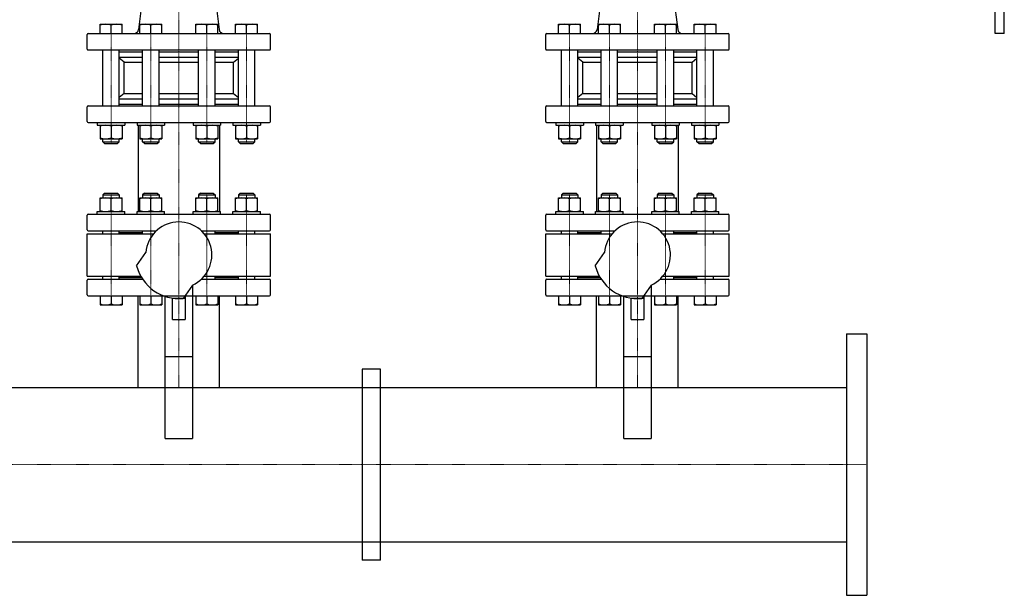
# Model space of a CAD drawing. Extents: x -150 to 2303, y -953 to 714.
# Drawn here: x 1077 to 2150, y -952 to -325 of the extents above; entities that cross this region are included whole.
import ezdxf

# ---------------------------------------------------------------- set-up
doc = ezdxf.new("R2010")
doc.units = 0
doc.linetypes.add('DASHDOT', pattern=[1, 0.5, -0.25, 0, -0.25])
doc.layers.get('0').update_dxf_attribs({"color": 124})
doc.layers.add('CP_AXIS', color=143, linetype='DASHDOT', lineweight=18)

msp = doc.modelspace()

# ---------------------------------------------------------------- linework, layer by layer
for p, q in [((2140, -340), (2140, 340)), ((2150, -340), (2150, 340)), ((1223.6, -197.5), (1206.1, -335.6)), ((1276.4, -197.5), (1293.9, -335.6)), ((1723.6, -197.5), (1706.1, -335.6)), ((1776.4, -197.5), (1793.9, -335.6)), ((1164.1, -340), (1164.1, -330)), ((1164.1, -330), (1188.1, -330)), ((1176.1, -340), (1176.1, -331.1)), ((1188.1, -340), (1188.1, -330)), ((1207.4, -340), (1207.4, -330)), ((1207.4, -330), (1231.4, -330)), ((1219.4, -340), (1219.4, -331.1)), ((1231.4, -340), (1231.4, -330)), ((1268.6, -340), (1268.6, -330)), ((1268.6, -330), (1292.6, -330)), ((1280.6, -340), (1280.6, -331.1)), ((1292.6, -340), (1292.6, -330)), ((1311.9, -340), (1311.9, -330)), ((1311.9, -330), (1335.9, -330)), ((1323.9, -340), (1323.9, -331.1)), ((1335.9, -340), (1335.9, -330)), ((1664.1, -340), (1664.1, -330)), ((1664.1, -330), (1688.1, -330)), ((1676.1, -340), (1676.1, -331.1)), ((1688.1, -340), (1688.1, -330)), ((1707.4, -340), (1707.4, -330)), ((1707.4, -330), (1731.4, -330)), ((1719.4, -340), (1719.4, -331.1)), ((1731.4, -340), (1731.4, -330)), ((1768.6, -340), (1768.6, -330)), ((1768.6, -330), (1792.6, -330)), ((1780.6, -340), (1780.6, -331.1)), ((1792.6, -340), (1792.6, -330)), ((1811.9, -340), (1811.9, -330)), ((1811.9, -330), (1835.9, -330)), ((1823.9, -340), (1823.9, -331.1)), ((1835.9, -340), (1835.9, -330)), ((1150, -357), (1150, -341)), ((1151, -340), (1349, -340)), ((1350, -357), (1350, -341)), ((1650, -357), (1650, -341)), ((1651, -340), (1849, -340)), ((1850, -357), (1850, -341)), ((2150, -340), (2140, -340)), ((1151, -358), (1349, -358)), ((1167.1, -419), (1167.1, -358)), ((1185.1, -419), (1185.1, -358)), ((1185.1, -360), (1210.4, -360)), ((1210.4, -419), (1210.4, -358)), ((1228.4, -419), (1228.4, -358)), ((1228.4, -360), (1271.6, -360)), ((1271.6, -419), (1271.6, -358)), ((1289.6, -419), (1289.6, -358)), ((1289.6, -360), (1314.9, -360)), ((1314.9, -419), (1314.9, -358)), ((1332.9, -419), (1332.9, -358)), ((1651, -358), (1849, -358)), ((1667.1, -419), (1667.1, -358)), ((1685.1, -419), (1685.1, -358)), ((1685.1, -360), (1710.4, -360)), ((1710.4, -419), (1710.4, -358)), ((1728.4, -419), (1728.4, -358)), ((1728.4, -360), (1771.6, -360)), ((1771.6, -419), (1771.6, -358)), ((1789.6, -419), (1789.6, -358)), ((1789.6, -360), (1814.9, -360)), ((1814.9, -419), (1814.9, -358)), ((1832.9, -419), (1832.9, -358)), ((1185.1, -365.7), (1210.4, -365.7)), ((1190.5, -371.4), (1185.1, -367)), ((1190.5, -371.4), (1210.4, -371.4)), ((1190.5, -405.6), (1190.5, -371.4)), ((1228.4, -365.7), (1271.6, -365.7)), ((1228.4, -371.4), (1271.6, -371.4)), ((1289.6, -365.7), (1314.9, -365.7)), ((1289.6, -371.4), (1309.5, -371.4)), ((1309.5, -371.4), (1314.9, -367)), ((1309.5, -405.6), (1309.5, -371.4)), ((1685.1, -365.7), (1710.4, -365.7)), ((1690.5, -371.4), (1685.1, -367)), ((1690.5, -371.4), (1710.4, -371.4)), ((1690.5, -405.6), (1690.5, -371.4)), ((1728.4, -365.7), (1771.6, -365.7)), ((1728.4, -371.4), (1771.6, -371.4)), ((1789.6, -365.7), (1814.9, -365.7)), ((1789.6, -371.4), (1809.5, -371.4)), ((1809.5, -371.4), (1814.9, -367)), ((1809.5, -405.6), (1809.5, -371.4)), ((1190.5, -405.6), (1185.1, -410)), ((1190.5, -405.6), (1210.4, -405.6)), ((1228.4, -405.6), (1271.6, -405.6)), ((1289.6, -405.6), (1309.5, -405.6)), ((1309.5, -405.6), (1314.9, -410)), ((1690.5, -405.6), (1685.1, -410)), ((1690.5, -405.6), (1710.4, -405.6)), ((1728.4, -405.6), (1771.6, -405.6)), ((1789.6, -405.6), (1809.5, -405.6)), ((1809.5, -405.6), (1814.9, -410)), ((1185.1, -411.3), (1210.4, -411.3)), ((1185.1, -417), (1210.4, -417)), ((1228.4, -411.3), (1271.6, -411.3)), ((1228.4, -417), (1271.6, -417)), ((1289.6, -411.3), (1314.9, -411.3)), ((1289.6, -417), (1314.9, -417)), ((1685.1, -411.3), (1710.4, -411.3)), ((1685.1, -417), (1710.4, -417)), ((1728.4, -411.3), (1771.6, -411.3)), ((1728.4, -417), (1771.6, -417)), ((1789.6, -411.3), (1814.9, -411.3)), ((1789.6, -417), (1814.9, -417)), ((1150, -436), (1150, -420)), ((1151, -419), (1349, -419)), ((1350, -436), (1350, -420)), ((1650, -436), (1650, -420)), ((1651, -419), (1849, -419)), ((1850, -436), (1850, -420)), ((1151, -437), (1349, -437)), ((1161.1, -437), (1161.1, -440)), ((1161.1, -440), (1191.1, -440)), ((1164.1, -440), (1164.1, -454.8)), ((1164.1, -440), (1188.1, -440)), ((1188.1, -440), (1188.1, -454.8)), ((1191.1, -437), (1191.1, -440)), ((1204.4, -437), (1204.4, -440)), ((1204.4, -440), (1234.4, -440)), ((1205.5, -440), (1205.5, -534)), ((1207.4, -440), (1207.4, -454.8)), ((1207.4, -440), (1231.4, -440)), ((1231.4, -440), (1231.4, -454.8)), ((1234.4, -437), (1234.4, -440)), ((1265.6, -437), (1265.6, -440)), ((1265.6, -440), (1295.6, -440)), ((1268.6, -440), (1268.6, -454.8)), ((1268.6, -440), (1292.6, -440)), ((1292.6, -440), (1292.6, -454.8)), ((1294.5, -440), (1294.5, -534)), ((1295.6, -437), (1295.6, -440)), ((1308.9, -437), (1308.9, -440)), ((1308.9, -440), (1338.9, -440)), ((1311.9, -440), (1311.9, -454.8)), ((1311.9, -440), (1335.9, -440)), ((1335.9, -440), (1335.9, -454.8)), ((1338.9, -437), (1338.9, -440)), ((1651, -437), (1849, -437)), ((1661.1, -437), (1661.1, -440)), ((1661.1, -440), (1691.1, -440)), ((1664.1, -440), (1664.1, -454.8)), ((1664.1, -440), (1688.1, -440)), ((1688.1, -440), (1688.1, -454.8)), ((1691.1, -437), (1691.1, -440)), ((1704.4, -437), (1704.4, -440)), ((1704.4, -440), (1734.4, -440)), ((1705.5, -440), (1705.5, -534)), ((1707.4, -440), (1707.4, -454.8)), ((1707.4, -440), (1731.4, -440)), ((1731.4, -440), (1731.4, -454.8)), ((1734.4, -437), (1734.4, -440)), ((1765.6, -437), (1765.6, -440)), ((1765.6, -440), (1795.6, -440)), ((1768.6, -440), (1768.6, -454.8)), ((1768.6, -440), (1792.6, -440)), ((1792.6, -440), (1792.6, -454.8)), ((1794.5, -440), (1794.5, -534)), ((1795.6, -437), (1795.6, -440)), ((1808.9, -437), (1808.9, -440)), ((1808.9, -440), (1838.9, -440)), ((1811.9, -440), (1811.9, -454.8)), ((1811.9, -440), (1835.9, -440)), ((1835.9, -440), (1835.9, -454.8)), ((1838.9, -437), (1838.9, -440)), ((1176.1, -441.1), (1176.1, -453.7)), ((1219.4, -441.1), (1219.4, -453.7)), ((1280.6, -441.1), (1280.6, -453.7)), ((1323.9, -441.1), (1323.9, -453.7)), ((1676.1, -441.1), (1676.1, -453.7)), ((1719.4, -441.1), (1719.4, -453.7)), ((1780.6, -441.1), (1780.6, -453.7)), ((1823.9, -441.1), (1823.9, -453.7)), ((1164.1, -454.8), (1188.1, -454.8)), ((1167.1, -458), (1167.1, -454.8)), ((1167.1, -458), (1185.1, -458)), ((1169.1, -460), (1167.1, -458)), ((1169.1, -460), (1183.1, -460)), ((1183.1, -460), (1185.1, -458)), ((1185.1, -458), (1185.1, -454.8)), ((1207.4, -454.8), (1231.4, -454.8)), ((1210.4, -458), (1210.4, -454.8)), ((1210.4, -458), (1228.4, -458)), ((1212.4, -460), (1210.4, -458)), ((1212.4, -460), (1226.4, -460)), ((1226.4, -460), (1228.4, -458)), ((1228.4, -458), (1228.4, -454.8)), ((1268.6, -454.8), (1292.6, -454.8)), ((1271.6, -458), (1271.6, -454.8)), ((1271.6, -458), (1289.6, -458)), ((1273.6, -460), (1271.6, -458)), ((1273.6, -460), (1287.6, -460)), ((1287.6, -460), (1289.6, -458)), ((1289.6, -458), (1289.6, -454.8)), ((1311.9, -454.8), (1335.9, -454.8)), ((1314.9, -458), (1314.9, -454.8)), ((1314.9, -458), (1332.9, -458)), ((1316.9, -460), (1314.9, -458)), ((1316.9, -460), (1330.9, -460)), ((1330.9, -460), (1332.9, -458)), ((1332.9, -458), (1332.9, -454.8)), ((1664.1, -454.8), (1688.1, -454.8)), ((1667.1, -458), (1667.1, -454.8)), ((1667.1, -458), (1685.1, -458)), ((1669.1, -460), (1667.1, -458)), ((1669.1, -460), (1683.1, -460)), ((1683.1, -460), (1685.1, -458)), ((1685.1, -458), (1685.1, -454.8)), ((1707.4, -454.8), (1731.4, -454.8)), ((1710.4, -458), (1710.4, -454.8)), ((1710.4, -458), (1728.4, -458)), ((1712.4, -460), (1710.4, -458)), ((1712.4, -460), (1726.4, -460)), ((1726.4, -460), (1728.4, -458)), ((1728.4, -458), (1728.4, -454.8)), ((1768.6, -454.8), (1792.6, -454.8)), ((1771.6, -458), (1771.6, -454.8)), ((1771.6, -458), (1789.6, -458)), ((1773.6, -460), (1771.6, -458)), ((1773.6, -460), (1787.6, -460)), ((1787.6, -460), (1789.6, -458)), ((1789.6, -458), (1789.6, -454.8)), ((1811.9, -454.8), (1835.9, -454.8)), ((1814.9, -458), (1814.9, -454.8)), ((1814.9, -458), (1832.9, -458)), ((1816.9, -460), (1814.9, -458)), ((1816.9, -460), (1830.9, -460)), ((1830.9, -460), (1832.9, -458)), ((1832.9, -458), (1832.9, -454.8)), ((1169.1, -514), (1167.1, -516)), ((1169.1, -514), (1183.1, -514)), ((1183.1, -514), (1185.1, -516)), ((1212.4, -514), (1210.4, -516)), ((1212.4, -514), (1226.4, -514)), ((1226.4, -514), (1228.4, -516)), ((1273.6, -514), (1271.6, -516)), ((1273.6, -514), (1287.6, -514)), ((1287.6, -514), (1289.6, -516)), ((1316.9, -514), (1314.9, -516)), ((1316.9, -514), (1330.9, -514)), ((1330.9, -514), (1332.9, -516)), ((1669.1, -514), (1667.1, -516)), ((1669.1, -514), (1683.1, -514)), ((1683.1, -514), (1685.1, -516)), ((1712.4, -514), (1710.4, -516)), ((1712.4, -514), (1726.4, -514)), ((1726.4, -514), (1728.4, -516)), ((1773.6, -514), (1771.6, -516)), ((1773.6, -514), (1787.6, -514)), ((1787.6, -514), (1789.6, -516)), ((1816.9, -514), (1814.9, -516)), ((1816.9, -514), (1830.9, -514)), ((1830.9, -514), (1832.9, -516)), ((1164.1, -534), (1164.1, -519.2)), ((1164.1, -519.2), (1188.1, -519.2)), ((1167.1, -516), (1185.1, -516)), ((1167.1, -516), (1167.1, -519.2)), ((1176.1, -532.9), (1176.1, -520.3)), ((1185.1, -516), (1185.1, -519.2)), ((1188.1, -534), (1188.1, -519.2)), ((1207.4, -534), (1207.4, -519.2)), ((1207.4, -519.2), (1231.4, -519.2)), ((1210.4, -516), (1228.4, -516)), ((1210.4, -516), (1210.4, -519.2)), ((1219.4, -532.9), (1219.4, -520.3)), ((1228.4, -516), (1228.4, -519.2)), ((1231.4, -534), (1231.4, -519.2)), ((1268.6, -534), (1268.6, -519.2)), ((1268.6, -519.2), (1292.6, -519.2)), ((1271.6, -516), (1289.6, -516)), ((1271.6, -516), (1271.6, -519.2)), ((1280.6, -532.9), (1280.6, -520.3)), ((1289.6, -516), (1289.6, -519.2)), ((1292.6, -534), (1292.6, -519.2)), ((1311.9, -534), (1311.9, -519.2)), ((1311.9, -519.2), (1335.9, -519.2)), ((1314.9, -516), (1332.9, -516)), ((1314.9, -516), (1314.9, -519.2)), ((1323.9, -532.9), (1323.9, -520.3)), ((1332.9, -516), (1332.9, -519.2)), ((1335.9, -534), (1335.9, -519.2)), ((1664.1, -534), (1664.1, -519.2)), ((1664.1, -519.2), (1688.1, -519.2)), ((1667.1, -516), (1685.1, -516)), ((1667.1, -516), (1667.1, -519.2)), ((1676.1, -532.9), (1676.1, -520.3)), ((1685.1, -516), (1685.1, -519.2)), ((1688.1, -534), (1688.1, -519.2)), ((1707.4, -534), (1707.4, -519.2)), ((1707.4, -519.2), (1731.4, -519.2)), ((1710.4, -516), (1728.4, -516)), ((1710.4, -516), (1710.4, -519.2)), ((1719.4, -532.9), (1719.4, -520.3)), ((1728.4, -516), (1728.4, -519.2)), ((1731.4, -534), (1731.4, -519.2)), ((1768.6, -534), (1768.6, -519.2)), ((1768.6, -519.2), (1792.6, -519.2)), ((1771.6, -516), (1789.6, -516)), ((1771.6, -516), (1771.6, -519.2)), ((1780.6, -532.9), (1780.6, -520.3)), ((1789.6, -516), (1789.6, -519.2)), ((1792.6, -534), (1792.6, -519.2)), ((1811.9, -534), (1811.9, -519.2)), ((1811.9, -519.2), (1835.9, -519.2)), ((1814.9, -516), (1832.9, -516)), ((1814.9, -516), (1814.9, -519.2)), ((1823.9, -532.9), (1823.9, -520.3)), ((1832.9, -516), (1832.9, -519.2)), ((1835.9, -534), (1835.9, -519.2)), ((1161.1, -534), (1191.1, -534)), ((1161.1, -537), (1161.1, -534)), ((1164.1, -534), (1188.1, -534)), ((1191.1, -537), (1191.1, -534)), ((1204.4, -534), (1234.4, -534)), ((1204.4, -537), (1204.4, -534)), ((1207.4, -534), (1231.4, -534)), ((1234.4, -537), (1234.4, -534)), ((1265.6, -534), (1295.6, -534)), ((1265.6, -537), (1265.6, -534)), ((1268.6, -534), (1292.6, -534)), ((1295.6, -537), (1295.6, -534)), ((1308.9, -534), (1338.9, -534)), ((1308.9, -537), (1308.9, -534)), ((1311.9, -534), (1335.9, -534)), ((1338.9, -537), (1338.9, -534)), ((1661.1, -534), (1691.1, -534)), ((1661.1, -537), (1661.1, -534)), ((1664.1, -534), (1688.1, -534)), ((1691.1, -537), (1691.1, -534)), ((1704.4, -534), (1734.4, -534)), ((1704.4, -537), (1704.4, -534)), ((1707.4, -534), (1731.4, -534)), ((1734.4, -537), (1734.4, -534)), ((1765.6, -534), (1795.6, -534)), ((1765.6, -537), (1765.6, -534)), ((1768.6, -534), (1792.6, -534)), ((1795.6, -537), (1795.6, -534)), ((1808.9, -534), (1838.9, -534)), ((1808.9, -537), (1808.9, -534)), ((1811.9, -534), (1835.9, -534)), ((1838.9, -537), (1838.9, -534)), ((1150, -554), (1150, -538)), ((1151, -537), (1349, -537)), ((1350, -554), (1350, -538)), ((1650, -554), (1650, -538)), ((1651, -537), (1849, -537)), ((1850, -554), (1850, -538)), ((1151, -555), (1225.6, -555)), ((1167.1, -558.5), (1167.1, -555)), ((1185.1, -558.5), (1185.1, -555)), ((1185.1, -557), (1210.4, -557)), ((1193, -557), (1191.5, -558.5)), ((1210.4, -558.5), (1210.4, -555)), ((1274.4, -555), (1349, -555)), ((1289.6, -558.5), (1289.6, -555)), ((1289.6, -557), (1314.9, -557)), ((1307, -557), (1308.5, -558.5)), ((1314.9, -558.5), (1314.9, -555)), ((1332.9, -558.5), (1332.9, -555)), ((1651, -555), (1725.6, -555)), ((1667.1, -558.5), (1667.1, -555)), ((1685.1, -558.5), (1685.1, -555)), ((1685.1, -557), (1710.4, -557)), ((1693, -557), (1691.5, -558.5)), ((1710.4, -558.5), (1710.4, -555)), ((1774.4, -555), (1849, -555)), ((1789.6, -558.5), (1789.6, -555)), ((1789.6, -557), (1814.9, -557)), ((1807, -557), (1808.5, -558.5)), ((1814.9, -558.5), (1814.9, -555)), ((1832.9, -558.5), (1832.9, -555)), ((1150, -558.5), (1222.3, -558.5)), ((1150, -604.5), (1150, -558.5)), ((1277.7, -558.5), (1350, -558.5)), ((1350, -604.5), (1350, -558.5)), ((1650, -558.5), (1722.3, -558.5)), ((1650, -604.5), (1650, -558.5)), ((1777.7, -558.5), (1850, -558.5)), ((1850, -604.5), (1850, -558.5)), ((1204, -593.2), (1214.1, -578.7)), ((1704, -593.2), (1714.1, -578.7)), ((1150, -604.5), (1208.4, -604.5)), ((1150, -625), (1150, -609)), ((1151, -608), (1210.6, -608)), ((1167.1, -608), (1167.1, -604.5)), ((1185.1, -608), (1185.1, -604.5)), ((1185.1, -606), (1209.3, -606)), ((1193, -606), (1191.5, -604.5)), ((1210.4, -608), (1210.4, -607.7)), ((1274.4, -608), (1349, -608)), ((1277.7, -604.5), (1350, -604.5)), ((1289.6, -608), (1289.6, -604.5)), ((1289.6, -606), (1314.9, -606)), ((1307, -606), (1308.5, -604.5)), ((1314.9, -608), (1314.9, -604.5)), ((1332.9, -608), (1332.9, -604.5)), ((1350, -625), (1350, -609)), ((1650, -604.5), (1708.4, -604.5)), ((1650, -625), (1650, -609)), ((1651, -608), (1710.6, -608)), ((1667.1, -608), (1667.1, -604.5)), ((1685.1, -608), (1685.1, -604.5)), ((1685.1, -606), (1709.3, -606)), ((1693, -606), (1691.5, -604.5)), ((1710.4, -608), (1710.4, -607.7)), ((1774.4, -608), (1849, -608)), ((1777.7, -604.5), (1850, -604.5)), ((1789.6, -608), (1789.6, -604.5)), ((1789.6, -606), (1814.9, -606)), ((1807, -606), (1808.5, -604.5)), ((1814.9, -608), (1814.9, -604.5)), ((1832.9, -608), (1832.9, -604.5)), ((1850, -625), (1850, -609)), ((1264.9, -614.3), (1254.8, -628.8)), ((1265, -614.2), (1265, -781.5)), ((1764.9, -614.3), (1754.8, -628.8)), ((1765, -614.2), (1765, -781.5)), ((1151, -626), (1233.4, -626)), ((1164.1, -626), (1164.1, -636)), ((1176.1, -626), (1176.1, -634.9)), ((1188.1, -626), (1188.1, -636)), ((1205.5, -725.9), (1205.5, -626)), ((1205.5, -626), (1294.5, -626)), ((1207.4, -626), (1207.4, -636)), ((1219.4, -626), (1219.4, -634.9)), ((1231.4, -626), (1231.4, -636)), ((1235, -781.5), (1235, -626.6)), ((1243, -651.8), (1243, -628.5)), ((1257, -629), (1243, -629)), ((1257, -625.5), (1257, -651.8)), ((1265, -626), (1349, -626)), ((1268.6, -626), (1268.6, -636)), ((1280.6, -626), (1280.6, -634.9)), ((1292.6, -626), (1292.6, -636)), ((1294.5, -725.9), (1294.5, -626)), ((1311.9, -626), (1311.9, -636)), ((1323.9, -626), (1323.9, -634.9)), ((1335.9, -626), (1335.9, -636)), ((1651, -626), (1733.4, -626)), ((1664.1, -626), (1664.1, -636)), ((1676.1, -626), (1676.1, -634.9)), ((1688.1, -626), (1688.1, -636)), ((1705.5, -725.9), (1705.5, -626)), ((1705.5, -626), (1794.5, -626)), ((1707.4, -626), (1707.4, -636)), ((1719.4, -626), (1719.4, -634.9)), ((1731.4, -626), (1731.4, -636)), ((1735, -781.5), (1735, -626.6)), ((1743, -651.8), (1743, -628.5)), ((1757, -629), (1743, -629)), ((1757, -625.5), (1757, -651.8)), ((1765, -626), (1849, -626)), ((1768.6, -626), (1768.6, -636)), ((1780.6, -626), (1780.6, -634.9)), ((1792.6, -626), (1792.6, -636)), ((1794.5, -725.9), (1794.5, -626)), ((1811.9, -626), (1811.9, -636)), ((1823.9, -626), (1823.9, -634.9)), ((1835.9, -626), (1835.9, -636)), ((1164.1, -636), (1188.1, -636)), ((1207.4, -636), (1231.4, -636)), ((1268.6, -636), (1292.6, -636)), ((1311.9, -636), (1335.9, -636)), ((1664.1, -636), (1688.1, -636)), ((1707.4, -636), (1731.4, -636)), ((1768.6, -636), (1792.6, -636)), ((1811.9, -636), (1835.9, -636)), ((1243, -651.8), (1257, -651.8)), ((1743, -651.8), (1757, -651.8)), ((1978, -667.5), (1978, -952.5)), ((1978, -667.5), (2000, -667.5)), ((2000, -667.5), (2000, -952.5)), ((1235, -692), (1265, -692)), ((1735, -692), (1765, -692)), ((1450, -705.9), (1450, -914.1)), ((1470, -705.9), (1450, -705.9)), ((1470, -914.1), (1470, -705.9)), ((22, -725.9), (1978, -725.9)), ((1205.5, -725.9), (1294.5, -725.9)), ((1705.5, -725.9), (1794.5, -725.9)), ((1235, -781.5), (1265, -781.5)), ((1735, -781.5), (1765, -781.5)), ((22, -894.1), (1978, -894.1)), ((1470, -914.1), (1450, -914.1)), ((1978, -952.5), (2000, -952.5))]:
    msp.add_line(p, q)
for centre, radius, start, end in [((1170.1, -347.3), 17.3, 69.7438, 110.2562), ((1182.1, -347.3), 17.3, 69.7438, 110.2562), ((1213.4, -347.3), 17.3, 69.7438, 110.2562), ((1225.4, -347.3), 17.3, 69.7438, 110.2562), ((1274.6, -347.3), 17.3, 69.7438, 110.2562), ((1286.6, -347.3), 17.3, 69.7438, 110.2562), ((1317.9, -347.3), 17.3, 69.7438, 110.2562), ((1329.9, -347.3), 17.3, 69.7438, 110.2562), ((1670.1, -347.3), 17.3, 69.7438, 110.2562), ((1682.1, -347.3), 17.3, 69.7438, 110.2562), ((1713.4, -347.3), 17.3, 69.7438, 110.2562), ((1725.4, -347.3), 17.3, 69.7438, 110.2562), ((1774.6, -347.3), 17.3, 69.7438, 110.2562), ((1786.6, -347.3), 17.3, 69.7438, 110.2562), ((1817.9, -347.3), 17.3, 69.7438, 110.2562), ((1829.9, -347.3), 17.3, 69.7438, 110.2562), ((1151, -341), 1, 90, 180), ((1201.1, -335), 5, 270, 352.7692), ((1298.9, -335), 5, 187.2308, 270), ((1349, -341), 1, 0, 90), ((1651, -341), 1, 90, 180), ((1701.1, -335), 5, 270, 352.7692), ((1798.9, -335), 5, 187.2308, 270), ((1849, -341), 1, 0, 90), ((1151, -357), 1, 180, 270), ((1349, -357), 1, 270, 0), ((1651, -357), 1, 180, 270), ((1849, -357), 1, 270, 0), ((1151, -420), 1, 90, 180), ((1349, -420), 1, 0, 90), ((1651, -420), 1, 90, 180), ((1849, -420), 1, 0, 90), ((1151, -436), 1, 180, 270), ((1170.1, -457.3), 17.3, 69.7438, 110.2562), ((1182.1, -457.3), 17.3, 69.7438, 110.2562), ((1213.4, -457.3), 17.3, 69.7438, 110.2562), ((1225.4, -457.3), 17.3, 69.7438, 110.2562), ((1274.6, -457.3), 17.3, 69.7438, 110.2562), ((1286.6, -457.3), 17.3, 69.7438, 110.2562), ((1317.9, -457.3), 17.3, 69.7438, 110.2562), ((1329.9, -457.3), 17.3, 69.7438, 110.2562), ((1349, -436), 1, 270, 0), ((1651, -436), 1, 180, 270), ((1670.1, -457.3), 17.3, 69.7438, 110.2562), ((1682.1, -457.3), 17.3, 69.7438, 110.2562), ((1713.4, -457.3), 17.3, 69.7438, 110.2562), ((1725.4, -457.3), 17.3, 69.7438, 110.2562), ((1774.6, -457.3), 17.3, 69.7438, 110.2562), ((1786.6, -457.3), 17.3, 69.7438, 110.2562), ((1817.9, -457.3), 17.3, 69.7438, 110.2562), ((1829.9, -457.3), 17.3, 69.7438, 110.2562), ((1849, -436), 1, 270, 0), ((1170.1, -437.5), 17.3, 249.7438, 290.2562), ((1182.1, -437.5), 17.3, 249.7438, 290.2562), ((1213.4, -437.5), 17.3, 249.7438, 290.2562), ((1225.4, -437.5), 17.3, 249.7438, 290.2562), ((1274.6, -437.5), 17.3, 249.7438, 290.2562), ((1286.6, -437.5), 17.3, 249.7438, 290.2562), ((1317.9, -437.5), 17.3, 249.7438, 290.2562), ((1329.9, -437.5), 17.3, 249.7438, 290.2562), ((1670.1, -437.5), 17.3, 249.7438, 290.2562), ((1682.1, -437.5), 17.3, 249.7438, 290.2562), ((1713.4, -437.5), 17.3, 249.7438, 290.2562), ((1725.4, -437.5), 17.3, 249.7438, 290.2562), ((1774.6, -437.5), 17.3, 249.7438, 290.2562), ((1786.6, -437.5), 17.3, 249.7438, 290.2562), ((1817.9, -437.5), 17.3, 249.7438, 290.2562), ((1829.9, -437.5), 17.3, 249.7438, 290.2562), ((1170.1, -536.5), 17.3, 69.7438, 110.2562), ((1182.1, -536.5), 17.3, 69.7438, 110.2562), ((1213.4, -536.5), 17.3, 69.7438, 110.2562), ((1225.4, -536.5), 17.3, 69.7438, 110.2562), ((1274.6, -536.5), 17.3, 69.7438, 110.2562), ((1286.6, -536.5), 17.3, 69.7438, 110.2562), ((1317.9, -536.5), 17.3, 69.7438, 110.2562), ((1329.9, -536.5), 17.3, 69.7438, 110.2562), ((1670.1, -536.5), 17.3, 69.7438, 110.2562), ((1682.1, -536.5), 17.3, 69.7438, 110.2562), ((1713.4, -536.5), 17.3, 69.7438, 110.2562), ((1725.4, -536.5), 17.3, 69.7438, 110.2562), ((1774.6, -536.5), 17.3, 69.7438, 110.2562), ((1786.6, -536.5), 17.3, 69.7438, 110.2562), ((1817.9, -536.5), 17.3, 69.7438, 110.2562), ((1829.9, -536.5), 17.3, 69.7438, 110.2562), ((1170.1, -516.7), 17.3, 249.7438, 290.2562), ((1182.1, -516.7), 17.3, 249.7438, 290.2562), ((1213.4, -516.7), 17.3, 249.7438, 290.2562), ((1225.4, -516.7), 17.3, 249.7438, 290.2562), ((1274.6, -516.7), 17.3, 249.7438, 290.2562), ((1286.6, -516.7), 17.3, 249.7438, 290.2562), ((1317.9, -516.7), 17.3, 249.7438, 290.2562), ((1329.9, -516.7), 17.3, 249.7438, 290.2562), ((1670.1, -516.7), 17.3, 249.7438, 290.2562), ((1682.1, -516.7), 17.3, 249.7438, 290.2562), ((1713.4, -516.7), 17.3, 249.7438, 290.2562), ((1725.4, -516.7), 17.3, 249.7438, 290.2562), ((1774.6, -516.7), 17.3, 249.7438, 290.2562), ((1786.6, -516.7), 17.3, 249.7438, 290.2562), ((1817.9, -516.7), 17.3, 249.7438, 290.2562), ((1829.9, -516.7), 17.3, 249.7438, 290.2562), ((1151, -538), 1, 90, 180), ((1250, -581.5), 36, 294.4416, 175.5584), ((1349, -538), 1, 0, 90), ((1651, -538), 1, 90, 180), ((1750, -581.5), 36, 294.4416, 175.5584), ((1849, -538), 1, 0, 90), ((1151, -554), 1, 180, 270), ((1349, -554), 1, 270, 0), ((1651, -554), 1, 180, 270), ((1849, -554), 1, 270, 0), ((1250, -581.5), 47.5, 194.2597, 275.7403), ((1750, -581.5), 47.5, 194.2597, 275.7403), ((1151, -609), 1, 90, 180), ((1349, -609), 1, 0, 90), ((1651, -609), 1, 90, 180), ((1849, -609), 1, 0, 90), ((1151, -625), 1, 180, 270), ((1349, -625), 1, 270, 0), ((1651, -625), 1, 180, 270), ((1849, -625), 1, 270, 0), ((1170.1, -618.7), 17.3, 249.7438, 290.2562), ((1182.1, -618.7), 17.3, 249.7438, 290.2562), ((1213.4, -618.7), 17.3, 249.7438, 290.2562), ((1225.4, -618.7), 17.3, 249.7438, 290.2562), ((1274.6, -618.7), 17.3, 249.7438, 290.2562), ((1286.6, -618.7), 17.3, 249.7438, 290.2562), ((1317.9, -618.7), 17.3, 249.7438, 290.2562), ((1329.9, -618.7), 17.3, 249.7438, 290.2562), ((1670.1, -618.7), 17.3, 249.7438, 290.2562), ((1682.1, -618.7), 17.3, 249.7438, 290.2562), ((1713.4, -618.7), 17.3, 249.7438, 290.2562), ((1725.4, -618.7), 17.3, 249.7438, 290.2562), ((1774.6, -618.7), 17.3, 249.7438, 290.2562), ((1786.6, -618.7), 17.3, 249.7438, 290.2562), ((1817.9, -618.7), 17.3, 249.7438, 290.2562), ((1829.9, -618.7), 17.3, 249.7438, 290.2562)]:
    msp.add_arc(centre, radius, start, end)
at = {"layer": 'CP_AXIS'}
for p, q in [((1250, -626), (1250, -140)), ((1750, -626), (1750, -140)), ((1176.1, -460), (1176.1, -330)), ((1219.4, -460), (1219.4, -330)), ((1280.6, -460), (1280.6, -330)), ((1323.9, -460), (1323.9, -330)), ((1676.1, -460), (1676.1, -330)), ((1719.4, -460), (1719.4, -330)), ((1780.6, -460), (1780.6, -330)), ((1823.9, -460), (1823.9, -330)), ((1176.1, -636), (1176.1, -514)), ((1219.4, -636), (1219.4, -514)), ((1280.6, -636), (1280.6, -514)), ((1323.9, -636), (1323.9, -514)), ((1676.1, -636), (1676.1, -514)), ((1719.4, -636), (1719.4, -514)), ((1780.6, -636), (1780.6, -514)), ((1823.9, -636), (1823.9, -514)), ((1250, -725.9), (1250, -626)), ((1750, -725.9), (1750, -626)), ((0, -810), (2000, -810))]:
    msp.add_line(p, q, dxfattribs=at)

doc.saveas('drawing.dxf')
